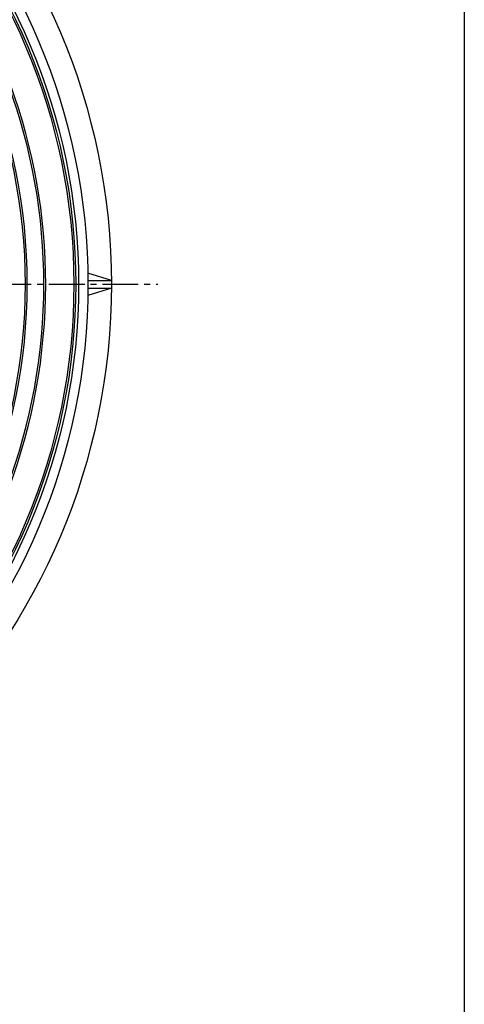
# Model space of a CAD drawing. Extents: x -2576 to 768, y -1354 to 3634.
# Drawn here: x -604 to -367, y 1648 to 2174 of the extents above; entities that cross this region are included whole.
import ezdxf

# ---------------------------------------------------------------- set-up
doc = ezdxf.new("R2010")
doc.units = 0
doc.linetypes.add('CENTER2', pattern=[28.575, 19.05, -3.175, 3.175, -3.175])
for name, color, linetype in [('1', 7, 'CONTINUOUS'), ('5', 7, 'CONTINUOUS'), ('7', 7, 'CONTINUOUS')]:
    doc.layers.add(name, color=color, linetype=linetype)

# ---------------------------------------------------------------- blocks, each defined once
blk = doc.blocks.new('BLK6', base_point=(-1434.76, 968.46))
at = {"layer": '1', "color": 7, "linetype": 'CONTINUOUS'}
blk.add_line((-366.76, 2448.46), (-366.76, 968.46), dxfattribs=at)

msp = doc.modelspace()

# ---------------------------------------------------------------- linework, layer by layer
at = {"layer": '1', "color": 7, "linetype": 'CENTER2'}
msp.add_line((-1274.0045, 2032.3893), (-530.1166, 2032.3893), dxfattribs=at)
at = {"layer": '1', "color": 7, "linetype": 'CONTINUOUS'}
for radius in [325, 300, 299]:
    msp.add_circle((-899.9234, 2032.3893), radius, dxfattribs=at)
for radius, start, end in [(309, -85.188896, 74.815175), (310, -85.019498, 74.631536)]:
    msp.add_arc((-899.9234, 2032.3893), radius, start, end, dxfattribs=at)
at = {"layer": '5', "color": 7, "linetype": 'CONTINUOUS'}
msp.add_circle((-899.9234, 2032.3893), 326, dxfattribs=at)
at = {"layer": '7', "color": 7, "linetype": 'CONTINUOUS'}
for p, q in [((-554.9292, 2034.3893), (-567.4776, 2038.3893)), ((-567.4295, 2034.3893), (-554.9292, 2034.3893)), ((-554.9292, 2030.3893), (-567.4776, 2026.3893)), ((-567.4295, 2030.3893), (-554.9292, 2030.3893))]:
    msp.add_line(p, q, dxfattribs=at)
for radius in [345, 332.5, 327.5]:
    msp.add_circle((-899.9234, 2032.3893), radius, dxfattribs=at)

# ---------------------------------------------------------------- block references
at = {"layer": '1', "color": 0, "linetype": 'BYBLOCK'}
msp.add_blockref('BLK6', (-1434.7646, 968.4607), dxfattribs=at)

doc.saveas('drawing.dxf')
